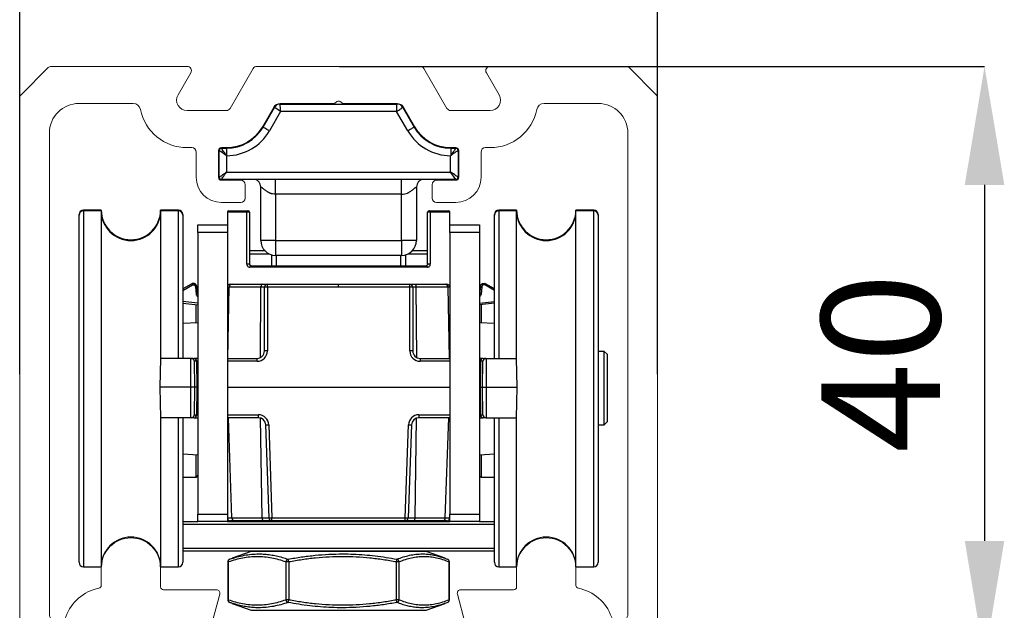
# Model space of a CAD drawing. Units: millimetres. Extents: x 29 to 967, y 30 to 683.
# Drawn here: x 849 to 915, y 528 to 568 of the extents above; entities that cross this region are included whole.
import ezdxf

# ---------------------------------------------------------------- set-up
doc = ezdxf.new("R2010")
doc.units = ezdxf.units.MM
doc.header["$PDSIZE"] = -1
doc.layers.add('Dimensions', color=7, linetype='Continuous')
doc.layers.add('Helaform', color=7, linetype='Continuous', lineweight=15)
doc.styles.add('SLDTEXTSTYLE0', font='TXT', dxfattribs={"width": 0.605})
doc.dimstyles.new('SLDDIMSTYLE0', dxfattribs={"dimtxt": 8, "dimasz": 8, "dimexe": 0, "dimexo": 0.0625, "dimgap": 3, "dimtad": 1, "dimrnd": 1e-09, "dimzin": 12, "dimdsep": 46, "dimtxsty": 'SLDTEXTSTYLE0', "dimcen": 0.09, "dimadec": 0, "dimazin": 3, "dimtfac": 1, "dimtofl": 0, "dimtmove": 0, "dimatfit": 3, "dimfxl": 1, "dimfrac": 2, "dimtolj": 1, "dimtzin": 12, "dimarcsym": 0})

# ---------------------------------------------------------------- blocks, each defined once
blk = doc.blocks.new('10102 Track (end)')
at = {"layer": 'Helaform', "color": 7, "linetype": 'Continuous', "lineweight": 15}
for p, q in [((-10.211, 0), (-19.376, 0)), ((5.496, 0), (-5.496, 0)), ((19.376, 0), (10.211, 0)), ((-19.588, -0.088), (-21.412, -1.912)), ((-10.826, -1.931), (-9.961, -0.433)), ((-5.756, -0.15), (-7.304, -2.831)), ((7.304, -2.831), (5.756, -0.15)), ((9.961, -0.433), (10.826, -1.931)), ((21.412, -1.912), (19.588, -0.088)), ((-21.5, -2.124), (-21.5, -39.5)), ((-17.5, -2.5), (-13.849, -2.5)), ((-3.938, -2.5), (-0.286, -2.5)), ((-0.286, -2.5), (-0.115, -2.38)), ((0.115, -2.38), (0.286, -2.5)), ((0.286, -2.5), (3.938, -2.5)), ((13.849, -2.5), (17.5, -2.5)), ((21.5, -39.5), (21.5, -2.124)), ((-7.564, -2.981), (-10.22, -2.981)), ((-5.139, -4.081), (-4.371, -2.75)), ((4.371, -2.75), (5.139, -4.081)), ((10.22, -2.981), (7.564, -2.981)), ((-19.5, -36.928), (-19.5, -4.5)), ((19.5, -4.5), (19.5, -36.928)), ((-10.22, -5.481), (-9.9, -5.481)), ((-9.6, -5.781), (-9.6, -7.481)), ((-8.1, -7.481), (-8.1, -5.681)), ((-7.9, -5.481), (-7.564, -5.481)), ((7.564, -5.481), (7.9, -5.481)), ((8.1, -5.681), (8.1, -7.481)), ((9.6, -7.481), (9.6, -5.781)), ((9.9, -5.481), (10.22, -5.481)), ((-6.6, -7.681), (-7.9, -7.681)), ((7.9, -7.681), (6.6, -7.681)), ((-6.3, -8.881), (-6.3, -7.981)), ((6.3, -7.981), (6.3, -8.881)), ((-7.9, -9.181), (-6.6, -9.181)), ((6.6, -9.181), (7.9, -9.181)), ((-16, -33.8), (-16, -35.001)), ((-12, -35.1), (-12, -33.8)), ((12, -33.8), (12, -35.1)), ((16, -35.001), (16, -33.8)), ((-8.23, -35.3), (-11.8, -35.3)), ((-8.54, -37.578), (-8.008, -35.59)), ((8.008, -35.59), (8.54, -37.578)), ((11.8, -35.3), (8.23, -35.3)), ((-15.579, -37.801), (-12.979, -37.801)), ((-10.9, -37.8), (-8.83, -37.8)), ((8.83, -37.8), (10.9, -37.8)), ((12.979, -37.801), (15.579, -37.801)), ((-15.183, -39.563), (-15.866, -38.238)), ((-12.733, -38.237), (-13.417, -39.563)), ((-11.2, -39.7), (-11.2, -38.1)), ((11.2, -38.1), (11.2, -39.7)), ((13.417, -39.563), (12.733, -38.237)), ((15.866, -38.238), (15.183, -39.563)), ((-21, -40), (-15.45, -40)), ((-13.15, -40), (-11.5, -40)), ((11.5, -40), (13.15, -40)), ((15.45, -40), (21, -40))]:
    blk.add_line(p, q, dxfattribs=at)
for centre, radius, start, end in [((-10.211, -0.289), 0.289, 330, 90), ((-5.496, -0.3), 0.3, 90, 150), ((5.496, -0.3), 0.3, 30, 90), ((10.211, -0.289), 0.289, 90, 210), ((-10.22, -2.281), 0.7, 150, 270), ((10.22, -2.281), 0.7, 270, 30), ((-17.5, -4.5), 2, 90, 180), ((-13.849, -3), 0.5, 11.19893, 90), ((-3.938, -3), 0.5, 90, 150), ((0, -2.544), 0.2, 55, 125), ((3.938, -3), 0.5, 30, 90), ((13.849, -3), 0.5, 90, 168.80107), ((17.5, -4.5), 2, 0, 90), ((-10.22, -2.281), 3.2, 191.19893, 270), ((-7.564, -2.681), 0.3, 270, 330), ((7.564, -2.681), 0.3, 210, 270), ((10.22, -2.281), 3.2, 270, 348.80107), ((-7.564, -2.681), 2.8, 270, 330), ((7.564, -2.681), 2.8, 210, 270), ((-9.9, -5.781), 0.3, 360, 90), ((-7.9, -5.681), 0.2, 90, 180), ((7.9, -5.681), 0.2, 0, 90), ((9.9, -5.781), 0.3, 90, 180), ((-7.9, -7.481), 1.7, 180, 270), ((-7.9, -7.481), 0.2, 180, 270), ((-6.6, -7.981), 0.3, 0, 90), ((6.6, -7.981), 0.3, 90, 180), ((7.9, -7.481), 0.2, 270, 0), ((7.9, -7.481), 1.7, 270, 0), ((-6.6, -8.881), 0.3, 270, 0), ((6.6, -8.881), 0.3, 180, 270), ((-14, -33.8), 2, 0, 180), ((14, -33.8), 2, 0, 180), ((-16.2, -35.001), 0.2, 280.95994, 0), ((-11.8, -35.1), 0.2, 180, 270), ((11.8, -35.1), 0.2, 270, 0), ((16.2, -35.001), 0.2, 180, 259.04006), ((-15.6, -38.1), 2.956, 100.95994, 160.59644), ((-8.23, -35.53), 0.23, 345, 90), ((8.23, -35.53), 0.23, 90, 195), ((15.6, -38.1), 2.956, 19.40356, 79.04006), ((-18.928, -36.928), 0.572, 180, 340.59644), ((18.928, -36.928), 0.572, 199.40356, 0), ((-15.6, -38.1), 0.3, 86.00746, 207.39797), ((-13, -38.1), 0.3, 332.72101, 85.99773), ((-10.9, -38.1), 0.3, 90, 180), ((-8.83, -37.5), 0.3, 270, 345), ((8.83, -37.5), 0.3, 195, 270), ((10.9, -38.1), 0.3, 0, 90), ((13, -38.1), 0.3, 94.00227, 207.27899), ((15.6, -38.1), 0.3, 332.60203, 93.99254), ((-15.45, -39.7), 0.3, 270, 27.15921), ((-13.15, -39.7), 0.3, 152.72101, 270), ((-11.5, -39.7), 0.3, 270, 0), ((11.5, -39.7), 0.3, 180, 270), ((13.15, -39.7), 0.3, 270, 27.27899), ((15.45, -39.7), 0.3, 152.84079, 270)]:
    blk.add_arc(centre, radius, start, end, dxfattribs=at)
for points in [[(-19.376, 0), (-19.452, 0), (-19.534, -0.034), (-19.588, -0.088)], [(19.588, -0.088), (19.534, -0.034), (19.452, 0), (19.376, 0)], [(-21.412, -1.912), (-21.466, -1.966), (-21.5, -2.048), (-21.5, -2.124)], [(21.5, -2.124), (21.5, -2.048), (21.466, -1.966), (21.412, -1.912)]]:
    blk.add_open_spline(points, degree=3, dxfattribs=at)
for points in [[(-21.5, -39.5), (-21.5, -39.559), (-21.489, -39.622), (-21.441, -39.746), (-21.402, -39.805), (-21.305, -39.902), (-21.246, -39.941), (-21.122, -39.989), (-21.059, -40), (-21, -40)], [(21, -40), (21.059, -40), (21.122, -39.989), (21.246, -39.941), (21.305, -39.902), (21.402, -39.805), (21.441, -39.746), (21.489, -39.622), (21.5, -39.559), (21.5, -39.5)]]:
    blk.add_open_spline(points, degree=3, knots=[0, 0, 0, 0, 0.25, 0.25, 0.5, 0.5, 0.75, 0.75, 1, 1, 1, 1], dxfattribs=at)
blk = doc.blocks.new('*D8')
at = {"layer": 'Defpoints', "color": 0, "transparency": 16777216}
for p in [(870.066, 564.911), (888.291, 524.911), (913.611, 524.911)]:
    blk.add_point(p, dxfattribs=at)
at = {"layer": 'Dimensions', "color": 0, "lineweight": -2, "transparency": 16777216}
for p, q in [((870.128, 564.911), (913.611, 564.911)), ((913.611, 556.911), (913.611, 532.911)), ((888.353, 524.911), (913.611, 524.911))]:
    blk.add_line(p, q, dxfattribs=at)
at = {"layer": 'Dimensions', "color": 0, "transparency": 16777216}
for points in [[(912.278, 556.911), (914.945, 556.911), (913.611, 564.911)], [(912.278, 532.911), (914.945, 532.911), (913.611, 524.911)]]:
    blk.add_solid(points, dxfattribs=at)
at = {"layer": 'Dimensions', "color": 0, "transparency": 16777216, "insert": (906.611, 544.911), "char_height": 8, "attachment_point": 5, "rotation": 90, "style": 'SLDTEXTSTYLE0'}
blk.add_mtext('\\A1;40', dxfattribs=at)
blk = doc.blocks.new('*D9')
at = {"layer": 'Defpoints', "color": 0, "transparency": 16777216}
for p in [(891.566, 580.547), (848.566, 544.099), (891.566, 544.099)]:
    blk.add_point(p, dxfattribs=at)
at = {"layer": 'Dimensions', "color": 0, "lineweight": -2, "transparency": 16777216}
for p, q in [((848.566, 544.162), (848.566, 580.547)), ((856.566, 580.547), (883.566, 580.547)), ((891.566, 544.162), (891.566, 580.547))]:
    blk.add_line(p, q, dxfattribs=at)
at = {"layer": 'Dimensions', "color": 0, "transparency": 16777216}
for points in [[(856.566, 581.88), (856.566, 579.213), (848.566, 580.547)], [(883.566, 581.88), (883.566, 579.213), (891.566, 580.547)]]:
    blk.add_solid(points, dxfattribs=at)
at = {"layer": 'Dimensions', "color": 0, "transparency": 16777216, "insert": (870.066, 587.547), "char_height": 8, "attachment_point": 5, "style": 'SLDTEXTSTYLE0'}
blk.add_mtext('\\A1;43', dxfattribs=at)
blk = doc.blocks.new('10164 + 60104 Soft close + glass clamp (end)')
at = {"layer": 'Helaform', "color": 7, "linetype": 'Continuous', "lineweight": 25}
for p, q in [((-3.941, 12.759), (3.934, 12.759)), ((-5.1, 11.203), (-4.331, 12.534)), ((-3.913, 12.259), (-4.667, 10.953)), ((3.905, 12.259), (-3.913, 12.259)), ((4.659, 10.953), (3.905, 12.259)), ((4.323, 12.534), (5.092, 11.203)), ((-8.054, 7.828), (-8.054, 9.628)), ((-7.904, 9.778), (-7.568, 9.778)), ((-7.568, 9.298), (-7.574, 9.292)), ((-7.568, 9.778), (-7.568, 9.298)), ((7.56, 9.778), (7.56, 9.298)), ((7.56, 9.778), (7.896, 9.778)), ((7.566, 9.292), (7.56, 9.298)), ((8.046, 9.628), (8.046, 7.828)), ((-7.554, 9.278), (-7.554, 8.178)), ((7.546, 8.178), (7.546, 9.278)), ((-7.554, 8.178), (7.546, 8.178)), ((-6.604, 7.678), (-7.904, 7.678)), ((6.596, 7.678), (-6.604, 7.678)), ((7.896, 7.678), (6.596, 7.678)), ((-5.254, 3.559), (-5.254, 7.178)), ((4.246, 6.678), (-4.254, 6.678)), ((-4.254, 6.678), (-4.254, 3.559)), ((4.246, 3.559), (4.246, 6.678)), ((5.246, 7.178), (5.246, 3.559)), ((-16.004, 5.609), (-17.204, 5.609)), ((-16.004, 5.559), (-17.204, 5.559)), ((-16.004, 5.559), (-16.004, 5.609)), ((-16.004, 5.559), (-16.004, -18.441)), ((-10.804, 5.609), (-12.004, 5.609)), ((-12.004, 5.559), (-12.004, 5.609)), ((-10.804, 5.559), (-12.004, 5.559)), ((-12.004, 5.559), (-12.004, -4.672)), ((-7.504, 5.459), (-7.504, 4.609)), ((-7.404, 5.559), (-6.104, 5.559)), ((-6.186, 1.959), (-6.186, 5.459)), ((-6.004, 5.459), (-6.186, 5.459)), ((-6.004, 5.459), (-6.004, 1.959)), ((6.179, 5.459), (5.996, 5.459)), ((5.996, 1.959), (5.996, 5.459)), ((6.096, 5.559), (7.396, 5.559)), ((6.179, 5.459), (6.179, 1.959)), ((7.496, 4.609), (7.496, 5.459)), ((11.996, 5.609), (10.796, 5.609)), ((11.996, 5.559), (10.796, 5.559)), ((11.996, 5.609), (11.996, 5.559)), ((11.996, 1.357), (11.996, 5.559)), ((17.196, 5.609), (15.996, 5.609)), ((15.996, 5.609), (15.996, 5.559)), ((17.196, 5.559), (15.996, 5.559)), ((15.996, 1.357), (15.996, 5.559)), ((-17.504, 5.259), (-17.504, 5.309)), ((-17.504, -15.334), (-17.504, 5.259)), ((-10.504, 5.309), (-10.504, 5.259)), ((-10.504, 5.259), (-10.504, -4.391)), ((10.496, 5.259), (10.496, 5.309)), ((10.496, -4.391), (10.496, 5.259)), ((17.496, 5.309), (17.496, 5.259)), ((17.496, 5.259), (17.496, -15.334)), ((-9.504, 4.109), (-9.504, 4.609)), ((-9.504, 4.609), (-7.504, 4.609)), ((-7.504, 4.109), (-9.504, 4.109)), ((-9.504, 4.109), (-9.504, -14.891)), ((-7.504, 4.609), (-7.504, 4.109)), ((-7.504, 4.109), (-7.504, -14.891)), ((7.496, 4.609), (9.496, 4.609)), ((7.496, 4.109), (7.496, 4.609)), ((9.496, 4.109), (7.496, 4.109)), ((7.496, 4.109), (7.496, -14.891)), ((9.496, 4.609), (9.496, 4.109)), ((9.496, 4.109), (9.496, -14.891)), ((-4.254, 3.559), (-5.254, 3.559)), ((-4.254, 3.559), (4.246, 3.559)), ((-4.254, 3.559), (-4.254, 2.559)), ((5.246, 3.559), (4.246, 3.559)), ((4.246, 3.559), (4.246, 2.559)), ((-4.968, 2.859), (-6.004, 2.859)), ((5.996, 2.859), (4.96, 2.859)), ((-4.504, 1.859), (-4.504, 2.591)), ((4.246, 2.559), (-4.254, 2.559)), ((4.496, 2.591), (4.496, 1.859)), ((-6.004, 1.959), (-6.186, 1.959)), ((5.976, 1.759), (-5.984, 1.759)), ((-5.904, 1.859), (5.896, 1.859)), ((6.179, 1.959), (5.996, 1.959)), ((11.996, -4.672), (11.996, 1.357)), ((15.996, -18.441), (15.996, 1.357)), ((-9.907, 0.645), (-10.504, 0.296)), ((-9.723, 0.659), (-9.857, 0.659)), ((-9.857, 0.659), (-9.857, 0.559)), ((-9.857, 0.559), (-9.723, 0.559)), ((-9.723, 0.559), (-9.723, 0.659)), ((-9.723, 0.559), (-9.662, 0.433)), ((-9.662, 0.433), (-9.612, -0.061)), ((-9.572, 0.476), (-9.633, 0.603)), ((-9.562, 0.443), (-9.513, -0.051)), ((-7.386, 0.416), (-7.504, 0.416)), ((-7.47, -4.391), (-7.386, 0.413)), ((-5.239, 0.413), (-7.386, 0.413)), ((-7.304, 0.609), (-7.186, 0.609)), ((-7.186, 0.609), (-5.154, 0.609)), ((-5.154, 0.609), (-4.804, 0.609)), ((-5.004, -3.891), (-5.004, 0.409)), ((-4.804, 0.413), (-4.804, 0.609)), ((-4.804, 0.609), (-0.004, 0.609)), ((-4.804, 0.413), (-4.804, -3.887)), ((-0.004, 0.413), (-4.804, 0.413)), ((-0.004, 0.413), (-0.004, 0.609)), ((-0.004, 0.609), (4.796, 0.609)), ((4.796, 0.413), (-0.004, 0.413)), ((4.796, 0.413), (4.796, 0.609)), ((4.796, 0.609), (5.146, 0.609)), ((4.796, -3.887), (4.796, 0.413)), ((4.996, 0.409), (4.996, -3.891)), ((5.146, 0.609), (7.178, 0.609)), ((7.378, 0.413), (5.232, 0.413)), ((7.178, 0.609), (7.296, 0.609)), ((7.496, 0.416), (7.378, 0.416)), ((7.462, -4.391), (7.378, 0.413)), ((9.554, 0.443), (9.505, -0.051)), ((9.564, 0.476), (9.625, 0.603)), ((9.655, 0.433), (9.605, -0.061)), ((9.653, 0.433), (9.655, 0.432)), ((9.715, 0.559), (9.655, 0.433)), ((9.715, 0.659), (9.849, 0.659)), ((9.715, 0.659), (9.715, 0.559)), ((9.849, 0.559), (9.715, 0.559)), ((9.849, 0.559), (9.849, 0.659)), ((10.496, 0.296), (9.9, 0.645)), ((-10.504, -0.66), (-9.504, -0.77)), ((10.496, -0.66), (9.496, -0.77)), ((-9.504, -1.995), (-10.504, -2.048)), ((10.496, -2.048), (9.496, -1.995)), ((17.896, -3.916), (17.496, -3.916)), ((18.096, -4.116), (17.896, -3.916)), ((17.896, -8.866), (17.896, -3.916)), ((-12.033, -6.341), (-11.999, -4.391)), ((-9.965, -4.391), (-11.999, -4.391)), ((-9.975, -6.341), (-9.965, -4.391)), ((-9.932, -4.391), (-9.965, -4.391)), ((-9.932, -4.391), (-9.757, -4.391)), ((-9.504, -4.391), (-9.757, -4.391)), ((-9.704, -6.341), (-9.729, -4.587)), ((-9.561, -4.587), (-9.729, -4.587)), ((-9.536, -6.337), (-9.561, -4.587)), ((-7.504, -4.391), (-5.504, -4.391)), ((-5.504, -4.587), (-5.504, -4.391)), ((5.496, -4.391), (5.496, -4.587)), ((5.496, -4.391), (7.496, -4.391)), ((9.749, -4.391), (9.496, -4.391)), ((9.553, -4.587), (9.528, -6.337)), ((9.721, -4.587), (9.553, -4.587)), ((9.696, -6.341), (9.721, -4.587)), ((9.749, -4.391), (9.924, -4.391)), ((9.924, -4.391), (9.957, -4.391)), ((9.968, -6.341), (9.957, -4.391)), ((9.957, -4.391), (11.991, -4.391)), ((12.025, -6.341), (11.991, -4.391)), ((18.096, -4.116), (18.096, -8.665)), ((-11.997, -8.391), (-12.033, -6.341)), ((-9.975, -6.341), (-12.033, -6.341)), ((-9.704, -6.341), (-9.975, -6.341)), ((-9.964, -8.391), (-9.975, -6.341)), ((-9.73, -8.194), (-9.704, -6.341)), ((-9.536, -6.341), (-9.704, -6.341)), ((-9.563, -8.194), (-9.536, -6.344)), ((9.528, -6.341), (9.696, -6.341)), ((9.528, -6.344), (9.555, -8.194)), ((9.696, -6.341), (9.968, -6.341)), ((9.723, -8.194), (9.696, -6.341)), ((9.957, -8.391), (9.968, -6.341)), ((9.968, -6.341), (12.025, -6.341)), ((11.989, -8.391), (12.025, -6.341)), ((-12.004, -8.01), (-12.004, -18.441)), ((-9.964, -8.391), (-11.997, -8.391)), ((-10.504, -8.391), (-10.504, -18.141)), ((-9.934, -8.391), (-9.964, -8.391)), ((-9.759, -8.391), (-9.934, -8.391)), ((-9.759, -8.391), (-9.504, -8.391)), ((-9.73, -8.194), (-9.563, -8.194)), ((-5.415, -8.391), (-7.504, -8.391)), ((-7.196, -15.148), (-7.432, -8.391)), ((-5.415, -8.391), (-5.415, -8.194)), ((5.407, -8.194), (5.407, -8.391)), ((7.496, -8.391), (5.407, -8.391)), ((7.189, -15.148), (7.425, -8.391)), ((9.496, -8.391), (9.751, -8.391)), ((9.555, -8.194), (9.723, -8.194)), ((9.926, -8.391), (9.751, -8.391)), ((9.926, -8.391), (9.957, -8.391)), ((9.957, -8.391), (11.989, -8.391)), ((10.496, -18.141), (10.496, -8.391)), ((11.996, -18.441), (11.996, -8.01)), ((-4.696, -15.148), (-4.915, -8.873)), ((-4.716, -8.87), (-4.496, -15.144)), ((4.489, -15.144), (4.708, -8.87)), ((4.908, -8.873), (4.689, -15.148)), ((17.496, -8.866), (17.896, -8.866)), ((17.896, -8.866), (18.096, -8.666)), ((18.096, -8.665), (18.096, -8.666)), ((-10.504, -10.834), (-9.504, -10.886)), ((9.496, -10.886), (10.496, -10.834)), ((-10.504, -12.391), (-9.604, -12.391)), ((9.596, -12.391), (10.496, -12.391)), ((-9.504, -15.391), (-9.504, -14.891)), ((-9.504, -14.891), (-7.504, -14.891)), ((-7.504, -14.891), (-7.504, -15.391)), ((-7.504, -15.148), (-7.196, -15.148)), ((-7.196, -15.148), (-5.158, -15.148)), ((-5.158, -15.148), (-4.696, -15.148)), ((-4.496, -15.144), (4.489, -15.144)), ((-4.496, -15.341), (-4.496, -15.144)), ((4.489, -15.341), (4.489, -15.144)), ((4.689, -15.148), (5.151, -15.148)), ((5.151, -15.148), (7.189, -15.148)), ((7.189, -15.148), (7.496, -15.148)), ((7.496, -14.891), (9.496, -14.891)), ((7.496, -15.391), (7.496, -14.891)), ((9.496, -14.891), (9.496, -15.391)), ((-17.504, -18.141), (-17.504, -15.334)), ((-10.504, -15.391), (-9.504, -15.391)), ((-7.504, -15.391), (-9.504, -15.391)), ((-7.504, -15.391), (7.496, -15.391)), ((-6.996, -15.341), (-7.304, -15.341)), ((-5.073, -15.341), (-6.996, -15.341)), ((-4.496, -15.341), (-5.073, -15.341)), ((4.489, -15.341), (-4.496, -15.341)), ((-4.341, -15.341), (-4.327, -15.391)), ((-4.004, -15.391), (-4.004, -15.341)), ((-3.675, -15.341), (-3.589, -15.391)), ((3.882, -15.383), (3.809, -15.341)), ((3.996, -15.341), (3.996, -15.391)), ((4.319, -15.391), (4.333, -15.341)), ((5.065, -15.341), (4.489, -15.341)), ((6.989, -15.341), (5.065, -15.341)), ((7.296, -15.341), (6.989, -15.341)), ((9.496, -15.391), (7.496, -15.391)), ((9.496, -15.391), (10.496, -15.391)), ((17.496, -15.334), (17.496, -18.141)), ((10.496, -17.391), (-10.504, -17.391)), ((-7.184, -17.874), (-7.341, -17.93)), ((-5.898, -17.403), (-7.185, -17.871)), ((7.177, -17.871), (5.891, -17.403)), ((-17.204, -18.441), (-16.004, -18.441)), ((-12.004, -18.441), (-10.804, -18.441)), ((-7.472, -18.118), (-7.472, -20.664)), ((-7.441, -18.118), (-7.441, -20.664)), ((-3.548, -20.664), (-3.548, -18.118)), ((-3.371, -18.118), (-3.548, -18.118)), ((-3.371, -18.118), (-3.371, -20.664)), ((3.897, -20.664), (3.897, -18.118)), ((4.066, -18.118), (3.897, -18.118)), ((4.066, -18.118), (4.066, -20.664)), ((7.442, -20.664), (7.442, -18.118)), ((7.465, -20.664), (7.465, -18.118)), ((10.796, -18.441), (11.996, -18.441)), ((15.996, -18.441), (17.196, -18.441)), ((-7.341, -20.852), (-7.184, -20.907)), ((-7.185, -20.91), (-5.898, -21.379)), ((-3.371, -20.664), (-3.548, -20.664)), ((4.066, -20.664), (3.897, -20.664)), ((5.891, -21.379), (7.178, -20.91))]:
    blk.add_line(p, q, dxfattribs=at)
at = {"layer": 'Helaform', "color": 8, "linetype": 'Continuous', "lineweight": 25}
for p, q in [((-17.204, 5.609), (-17.204, 5.559)), ((-17.204, 5.559), (-17.204, -15.562)), ((-10.804, 5.559), (-10.804, 5.609)), ((-10.804, -4.391), (-10.804, 5.559)), ((-6.186, 5.459), (-7.504, 5.459)), ((7.496, 5.459), (6.179, 5.459)), ((10.796, 5.609), (10.796, 5.559)), ((10.796, 5.559), (10.796, -4.391)), ((17.196, 5.559), (17.196, 5.609)), ((17.196, -15.562), (17.196, 5.559)), ((-6.004, 2.659), (-4.69, 2.659)), ((4.682, 2.659), (5.996, 2.659)), ((-4.204, 2.559), (-4.204, 1.859)), ((4.196, 1.859), (4.196, 2.559)), ((-10.504, 0.18), (-9.857, 0.559)), ((-5.275, -4.335), (-5.239, 0.413)), ((-5.004, 0.413), (-5.239, 0.413)), ((5.232, 0.413), (4.996, 0.413)), ((5.267, -4.335), (5.232, 0.413)), ((10.496, 0.18), (9.849, 0.559)), ((-9.504, -0.67), (-10.504, -0.56)), ((9.496, -0.67), (10.496, -0.56)), ((-9.604, -2.001), (-9.604, -0.759)), ((9.596, -0.759), (9.596, -2.001)), ((-5.504, -4.587), (-7.504, -4.587)), ((7.496, -4.587), (5.496, -4.587)), ((-7.504, -6.337), (7.496, -6.337)), ((7.496, -6.344), (-7.504, -6.344)), ((-10.804, -18.441), (-10.804, -8.391)), ((-7.504, -8.194), (-5.415, -8.194)), ((-5.158, -15.148), (-5.259, -8.416)), ((5.151, -15.148), (5.251, -8.416)), ((5.407, -8.194), (7.496, -8.194)), ((10.796, -8.391), (10.796, -18.441)), ((-9.604, -12.391), (-9.604, -10.881)), ((9.596, -10.881), (9.596, -12.391)), ((-17.204, -15.562), (-17.204, -18.441)), ((10.496, -15.591), (-10.504, -15.591)), ((-4.115, -15.391), (-4.129, -15.341)), ((-3.704, -15.341), (-3.704, -15.391)), ((4.121, -15.341), (4.107, -15.391)), ((17.196, -18.441), (17.196, -15.562)), ((-10.504, -17.191), (10.496, -17.191)), ((5.891, -17.403), (-5.898, -17.403)), ((-7.441, -18.118), (-7.472, -18.118)), ((7.465, -18.118), (7.442, -18.118)), ((-7.441, -20.664), (-7.472, -20.664)), ((7.465, -20.664), (7.442, -20.664)), ((-5.898, -21.379), (5.891, -21.379))]:
    blk.add_line(p, q, dxfattribs=at)
at = {"layer": 'Helaform', "color": 7, "linetype": 'Continuous', "lineweight": 25, "flags": 128}
for points in [[(-3.913, 12.259), (-3.918, 12.357), (-3.924, 12.45), (-3.929, 12.537), (-3.933, 12.613), (-3.937, 12.675), (-3.939, 12.721), (-3.941, 12.75), (-3.941, 12.759)], [(3.905, 12.259), (3.91, 12.357), (3.916, 12.45), (3.921, 12.537), (3.925, 12.613), (3.929, 12.675), (3.931, 12.721), (3.933, 12.75), (3.934, 12.759)], [(-3.913, 12.259), (-3.994, 12.313), (-4.073, 12.364), (-4.145, 12.412), (-4.208, 12.454), (-4.261, 12.488), (-4.299, 12.513), (-4.323, 12.529), (-4.331, 12.534)], [(3.905, 12.259), (3.977, 12.307), (4.048, 12.353), (4.114, 12.397), (4.174, 12.436), (4.225, 12.47), (4.267, 12.497), (4.298, 12.518), (4.317, 12.53), (4.323, 12.534)], [(-4.667, 10.953), (-4.751, 11.001), (-4.832, 11.048), (-4.907, 11.092), (-4.973, 11.129), (-5.027, 11.161), (-5.067, 11.184), (-5.091, 11.198), (-5.1, 11.203)], [(5.092, 11.203), (5.084, 11.198), (5.059, 11.184), (5.019, 11.161), (4.965, 11.129), (4.9, 11.092), (4.825, 11.048), (4.744, 11.001), (4.659, 10.953)], [(-7.574, 9.292), (-7.669, 9.358), (-7.759, 9.421), (-7.842, 9.479), (-7.914, 9.53), (-7.974, 9.572), (-8.018, 9.602), (-8.045, 9.621), (-8.054, 9.628)], [(-7.568, 9.298), (-7.634, 9.392), (-7.697, 9.483), (-7.756, 9.566), (-7.806, 9.638), (-7.848, 9.698), (-7.879, 9.742), (-7.897, 9.769), (-7.904, 9.778)], [(7.896, 9.778), (7.89, 9.769), (7.871, 9.742), (7.84, 9.698), (7.799, 9.638), (7.748, 9.566), (7.69, 9.483), (7.626, 9.392), (7.56, 9.298)], [(8.046, 9.628), (8.037, 9.621), (8.01, 9.602), (7.966, 9.572), (7.907, 9.53), (7.834, 9.479), (7.751, 9.421), (7.661, 9.358), (7.566, 9.292)], [(-8.054, 7.828), (-8.044, 7.834), (-8.016, 7.854), (-7.97, 7.887), (-7.907, 7.93), (-7.832, 7.983), (-7.745, 8.044), (-7.651, 8.109), (-7.554, 8.178)], [(-7.904, 7.678), (-7.897, 7.687), (-7.877, 7.716), (-7.845, 7.762), (-7.801, 7.824), (-7.748, 7.9), (-7.688, 7.986), (-7.622, 8.08), (-7.554, 8.178)], [(7.896, 7.678), (7.889, 7.687), (7.869, 7.716), (7.837, 7.762), (7.794, 7.824), (7.741, 7.9), (7.68, 7.986), (7.614, 8.08), (7.546, 8.178)], [(8.046, 7.828), (8.037, 7.834), (8.008, 7.854), (7.962, 7.887), (7.9, 7.93), (7.824, 7.983), (7.737, 8.044), (7.644, 8.109), (7.546, 8.178)], [(-9.857, 0.559), (-9.867, 0.576), (-9.876, 0.592), (-9.885, 0.607), (-9.892, 0.62), (-9.899, 0.631), (-9.903, 0.639), (-9.906, 0.644), (-9.907, 0.645)], [(-9.633, 0.603), (-9.634, 0.602), (-9.639, 0.599), (-9.648, 0.595), (-9.659, 0.59), (-9.673, 0.583), (-9.688, 0.576), (-9.705, 0.568), (-9.723, 0.559)], [(-9.662, 0.433), (-9.644, 0.441), (-9.627, 0.449), (-9.612, 0.457), (-9.598, 0.463), (-9.587, 0.469), (-9.578, 0.473), (-9.573, 0.475), (-9.572, 0.476)], [(-9.562, 0.443), (-9.564, 0.442), (-9.57, 0.442), (-9.579, 0.441), (-9.591, 0.44), (-9.606, 0.438), (-9.624, 0.436), (-9.642, 0.435), (-9.662, 0.433)], [(-5.154, 0.609), (-5.17, 0.605), (-5.186, 0.594), (-5.201, 0.576), (-5.214, 0.552), (-5.225, 0.522), (-5.233, 0.488), (-5.238, 0.451), (-5.239, 0.413)], [(5.232, 0.413), (5.23, 0.451), (5.225, 0.488), (5.217, 0.522), (5.206, 0.552), (5.193, 0.576), (5.179, 0.594), (5.163, 0.605), (5.146, 0.609)], [(9.715, 0.559), (9.697, 0.568), (9.68, 0.576), (9.665, 0.583), (9.651, 0.59), (9.64, 0.595), (9.632, 0.599), (9.627, 0.602), (9.625, 0.603)], [(9.9, 0.645), (9.899, 0.644), (9.896, 0.639), (9.891, 0.631), (9.885, 0.62), (9.877, 0.607), (9.868, 0.592), (9.859, 0.576), (9.849, 0.559)], [(-9.513, -0.051), (-9.515, -0.051), (-9.52, -0.052), (-9.53, -0.053), (-9.542, -0.054), (-9.557, -0.055), (-9.574, -0.057), (-9.593, -0.059), (-9.612, -0.061)], [(-9.504, -0.083), (-9.509, -0.069), (-9.513, -0.051)], [(9.505, -0.051), (9.502, -0.069), (9.496, -0.083)], [(9.605, -0.061), (9.585, -0.059), (9.567, -0.057), (9.549, -0.055), (9.534, -0.054), (9.522, -0.053), (9.513, -0.052), (9.507, -0.051), (9.505, -0.051)], [(-5.158, -15.148), (-5.156, -15.186), (-5.151, -15.222), (-5.143, -15.256), (-5.132, -15.285), (-5.119, -15.309), (-5.105, -15.326), (-5.089, -15.337), (-5.073, -15.341)], [(5.065, -15.341), (5.081, -15.337), (5.097, -15.326), (5.112, -15.309), (5.125, -15.285), (5.135, -15.256), (5.143, -15.222), (5.148, -15.186), (5.151, -15.148)]]:
    blk.add_lwpolyline(points, dxfattribs=at)
at = {"layer": 'Helaform', "color": 7, "linetype": 'Continuous', "lineweight": 25}
for centre, radius, start, end in [((-3.941, 12.309), 0.45, 90, 150), ((3.934, 12.309), 0.45, 30, 90), ((-7.568, 12.628), 2.85, 270, 330), ((-7.568, 12.628), 3.35, 270.24082, 330), ((7.56, 12.628), 3.35, 210, 269.75918), ((7.56, 12.628), 2.85, 210, 270), ((-7.904, 9.628), 0.15, 90, 180), ((7.896, 9.628), 0.15, 0, 90), ((-7.904, 7.828), 0.15, 180, 270), ((7.896, 7.828), 0.15, 270, 0), ((-17.204, 5.309), 0.3, 90, 180), ((-17.204, 5.259), 0.3, 90, 180), ((-14.004, 5.609), 2, 180, 0), ((-14.004, 5.559), 2, 180, 0), ((-10.804, 5.309), 0.3, 0, 90), ((-10.804, 5.259), 0.3, 0, 90), ((-7.404, 5.459), 0.1, 90, 180), ((-6.094, 5.467), 0.0925, 96.03243, 184.96944), ((-6.104, 5.459), 0.1, 0, 90), ((6.096, 5.459), 0.1, 90, 180), ((6.086, 5.467), 0.0925, 355.03133, 83.9668), ((7.396, 5.459), 0.1, 0, 90), ((10.796, 5.309), 0.3, 90, 180), ((10.796, 5.259), 0.3, 90, 180), ((13.996, 5.609), 2, 180, 0), ((13.996, 5.559), 2, 180, 0), ((17.196, 5.309), 0.3, 0, 90), ((17.196, 5.259), 0.3, 0, 90), ((-4.254, 3.559), 1, 180, 270), ((4.246, 3.559), 1, 270, 0), ((-5.892, 1.768), 0.0916, 97.16358, 185.70574), ((5.885, 1.768), 0.0916, 354.29361, 82.83691), ((-9.857, 0.559), 0.1, 90, 120.33222), ((-9.723, 0.559), 0.1, 25.71059, 90), ((-9.662, 0.433), 0.1, 5.71059, 25.71059), ((-7.304, 0.409), 0.2, 90, 178), ((-7.304, 0.409), 0.2, 178, 180), ((-7.186, 0.409), 0.2, 90, 179), ((-4.804, 0.409), 0.2, 90, 180), ((-4.854, -2.455), 2.868, 89.00118, 92.99805), ((4.796, 0.409), 0.2, 0, 90), ((4.846, -2.455), 2.868, 87.00197, 90.99881), ((7.178, 0.409), 0.2, 1, 90), ((7.296, 0.409), 0.2, 2, 90), ((7.296, 0.409), 0.2, 0, 2), ((9.654, 0.433), 0.1, 154.28941, 174.28941), ((9.715, 0.559), 0.1, 90, 154.28941), ((9.849, 0.559), 0.1, 59.66778, 90), ((-5.504, -3.887), 0.7, 270, 0), ((-5.504, -3.891), 0.5, 270, 0), ((-4.854, -6.756), 2.869, 89.00214, 92.99762), ((5.496, -3.887), 0.7, 180, 270), ((4.846, -6.756), 2.869, 87.0024, 90.99785), ((5.496, -3.891), 0.5, 180, 270), ((-9.759, -4.589), 0.198, 0.43051, 89.4458), ((9.751, -4.589), 0.198, 90.55434, 179.56935), ((-9.761, -8.193), 0.198, 270.5542, 359.56935), ((-5.415, -8.894), 0.7, 2, 90), ((-5.415, -8.891), 0.5, 2, 90), ((5.407, -8.894), 0.7, 90, 178), ((5.407, -8.891), 0.5, 90, 178), ((9.753, -8.193), 0.198, 180.43079, 269.44566), ((-4.866, -6.006), 2.868, 269.00281, 272.99764), ((4.858, -6.006), 2.868, 267.00235, 270.9972), ((-9.604, -12.291), 0.1, 270, 0), ((9.596, -12.291), 0.1, 180, 270), ((-7.304, -15.141), 0.2, 180, 182), ((-7.304, -15.141), 0.2, 182, 270), ((-6.996, -15.141), 0.2, 182, 270), ((-4.646, -12.281), 2.867, 269.00254, 272.99777), ((-4.496, -15.141), 0.2, 182, 270), ((4.639, -12.281), 2.867, 267.00222, 270.99747), ((4.489, -15.141), 0.2, 270, 358), ((6.989, -15.141), 0.2, 270, 358), ((7.296, -15.141), 0.2, 270, 358), ((7.296, -15.141), 0.2, 358, 0), ((-14.004, -18.441), 2, 0, 180), ((13.996, -18.441), 2, 0, 180), ((-5.83, -17.591), 0.2, 90, 110), ((5.822, -17.591), 0.2, 70, 90), ((-17.204, -18.141), 0.3, 180, 270), ((-10.804, -18.141), 0.3, 270, 0), ((-7.272, -18.118), 0.2, 111.41537, 180), ((-7.268, -18.09), 0.175, 114.38394, 189.29509), ((-3.329, -18.134), 0.22, 111.99781, 175.73681), ((-5.558, -18.485), 2.218, 9.51931, 14.48507), ((1.798, -17.705), 2.14, 348.86411, 353.95477), ((3.85, -18.133), 0.217, 4.03221, 69.55384), ((7.266, -18.094), 0.177, 352.31423, 67.82926), ((7.265, -18.118), 0.2, 0, 68.58463), ((10.796, -18.141), 0.3, 180, 270), ((17.196, -18.141), 0.3, 270, 0), ((-7.272, -20.664), 0.2, 180, 248.58463), ((-7.268, -20.692), 0.175, 170.70491, 245.61606), ((-3.329, -20.647), 0.22, 184.26319, 248.00219), ((-5.558, -20.297), 2.218, 345.51493, 350.48069), ((1.798, -21.077), 2.14, 6.04523, 11.13589), ((3.85, -20.648), 0.217, 290.44616, 355.96779), ((7.266, -20.687), 0.177, 292.17074, 7.68577), ((7.265, -20.664), 0.2, 291.41537, 0)]:
    blk.add_arc(centre, radius, start, end, dxfattribs=at)
at = {"layer": 'Helaform', "color": 8, "linetype": 'Continuous', "lineweight": 25}
for centre, start, end in [((-9.5, -5.599), 267.23318, 269.72828), ((-9.5, -7.083), 90.27172, 92.76682), ((9.493, -5.598), 270.27181, 272.76668), ((9.493, -7.083), 87.23332, 89.72819)]:
    blk.add_arc(centre, 0.74, start, end, dxfattribs=at)
at = {"layer": 'Helaform', "color": 7, "linetype": 'Continuous', "lineweight": 25}
for centre, major_axis, ratio, start_param, end_param in [((-9.933, -4.591), (0.203, 0.018), 0.980284, 6.212531, 7.765874), ((9.925, -4.591), (0.203, -0.018), 0.980284, 1.658904, 3.212247), ((-9.456, -6.344), (-0.007, 0.4), 0.199934, 1.549636, 1.558363), ((-9.456, -6.337), (0.007, 0.4), 0.199934, 1.58323, 1.591957), ((9.448, -6.344), (0.007, 0.4), 0.199934, 4.724822, 4.733549), ((9.448, -6.337), (-0.007, 0.4), 0.199934, 4.691228, 4.699955), ((-9.934, -8.191), (0.203, -0.018), 0.980284, 4.800496, 6.353839), ((9.927, -8.191), (0.203, 0.018), 0.980284, 3.070939, 4.624282)]:
    blk.add_ellipse(centre, major_axis=major_axis, ratio=ratio, start_param=start_param, end_param=end_param, dxfattribs=at)
at = {"layer": 'Helaform', "color": 8, "linetype": 'Continuous', "lineweight": 25}
for centre, major_axis, start_param, end_param in [((-9.365, -4.591), (0.2, -0.003), 2.338778, 2.944696), ((9.357, -4.591), (0.2, 0.003), 0.196896, 0.802815), ((-9.366, -8.191), (0.2, 0.003), 3.338489, 3.954302), ((9.359, -8.191), (0.2, -0.003), 5.470476, 6.086289)]:
    blk.add_ellipse(centre, major_axis=major_axis, ratio=0.017436, start_param=start_param, end_param=end_param, dxfattribs=at)
at = {"layer": 'Helaform', "color": 7, "linetype": 'Continuous', "lineweight": 25}
for points, knots in [([(-7.554, 9.278), (-7.555, 9.279), (-7.557, 9.282), (-7.561, 9.288), (-7.565, 9.294), (-7.568, 9.298)], [0, 0, 0, 0, 0.182986, 0.380473, 1, 1, 1, 1]), ([(7.56, 9.298), (7.557, 9.294), (7.553, 9.288), (7.549, 9.282), (7.547, 9.279), (7.546, 9.278)], [0, 0, 0, 0, 0.619524, 0.8170097, 1, 1, 1, 1]), ([(-7.554, 9.278), (-7.555, 9.279), (-7.558, 9.28), (-7.564, 9.285), (-7.57, 9.289), (-7.574, 9.292)], [0, 0, 0, 0, 0.182932, 0.382716, 1, 1, 1, 1]), ([(7.566, 9.292), (7.562, 9.289), (7.557, 9.285), (7.55, 9.28), (7.547, 9.279), (7.546, 9.278)], [0, 0, 0, 0, 0.617293, 0.817057, 1, 1, 1, 1]), ([(-5.254, 7.178), (-5.261, 7.243), (-5.276, 7.374), (-5.392, 7.54), (-5.557, 7.655), (-5.688, 7.67), (-5.754, 7.678)], [0, 0, 0, 0, 0.25, 0.500001, 0.75, 1, 1, 1, 1]), ([(-4.254, 6.678), (-4.254, 6.743), (-4.254, 6.874), (-4.254, 7.063), (-4.254, 7.237), (-4.254, 7.389), (-4.254, 7.515), (-4.254, 7.607), (-4.254, 7.667), (-4.254, 7.674), (-4.254, 7.678)], [0, 0, 0, 0, 0.1249989, 0.2499997, 0.3750006, 0.5000016, 0.6249981, 0.7499957, 0.875003, 1, 1, 1, 1]), ([(4.246, 6.678), (4.246, 6.743), (4.246, 6.874), (4.246, 7.063), (4.246, 7.237), (4.246, 7.389), (4.246, 7.515), (4.246, 7.607), (4.246, 7.667), (4.246, 7.674), (4.246, 7.678)], [0, 0, 0, 0, 0.1249989, 0.2499997, 0.3750006, 0.5000016, 0.6249981, 0.7499957, 0.875003, 1, 1, 1, 1]), ([(5.746, 7.678), (5.681, 7.67), (5.55, 7.655), (5.384, 7.54), (5.269, 7.374), (5.254, 7.243), (5.246, 7.178)], [0, 0, 0, 0, 0.250001, 0.499999, 0.75, 1, 1, 1, 1]), ([(-4.254, 6.678), (-4.324, 6.681), (-4.411, 6.685), (-4.509, 6.708), (-4.556, 6.721), (-4.601, 6.737), (-4.645, 6.756), (-4.695, 6.782), (-4.747, 6.812), (-4.803, 6.848), (-4.86, 6.886), (-4.924, 6.932), (-4.99, 6.982), (-5.051, 7.029), (-5.102, 7.068), (-5.168, 7.118), (-5.237, 7.167), (-5.248, 7.174), (-5.254, 7.178)], [0, 0, 0, 0, 0.1252967, 0.1557493, 0.1859691, 0.2160364, 0.2460349, 0.2776064, 0.3248508, 0.3650696, 0.412275, 0.4664656, 0.5358597, 0.599758, 0.6582583, 0.7114965, 0.8556917, 1, 1, 1, 1]), ([(4.246, 6.678), (4.316, 6.681), (4.453, 6.688), (4.587, 6.732), (4.658, 6.766), (4.682, 6.779), (4.71, 6.795), (4.758, 6.824), (4.827, 6.868), (4.908, 6.925), (4.982, 6.982), (5.043, 7.029), (5.094, 7.068), (5.135, 7.1), (5.169, 7.124), (5.196, 7.144), (5.234, 7.17), (5.241, 7.174), (5.246, 7.178)], [0, 0, 0, 0, 0.1253106, 0.2456612, 0.259495, 0.2772385, 0.2989018, 0.3244881, 0.3874245, 0.466067, 0.5354939, 0.5993942, 0.6578796, 0.7110893, 0.759535, 0.8076914, 0.8557242, 1, 1, 1, 1]), ([(-6.186, 1.959), (-6.186, 1.959), (-6.186, 1.945), (-6.183, 1.916), (-6.168, 1.87), (-6.137, 1.824), (-6.076, 1.773), (-6.021, 1.765), (-5.984, 1.759)], [0, 0, 0, 0, 0.002736, 0.093618, 0.200573, 0.363208, 0.572086, 1, 1, 1, 1]), ([(-5.904, 1.859), (-5.922, 1.862), (-5.949, 1.865), (-5.979, 1.891), (-5.994, 1.913), (-6.001, 1.934), (-6.004, 1.949), (-6.004, 1.956), (-6.004, 1.959)], [0, 0, 0, 0, 0.475128, 0.695014, 0.849537, 0.93551, 0.97437, 1, 1, 1, 1]), ([(5.996, 1.959), (5.996, 1.955), (5.996, 1.947), (5.993, 1.931), (5.984, 1.909), (5.965, 1.884), (5.935, 1.863), (5.909, 1.861), (5.896, 1.859)], [0, 0, 0, 0, 0.038197, 0.076502, 0.16661, 0.33808, 0.656312, 1, 1, 1, 1]), ([(5.976, 1.759), (6.003, 1.762), (6.055, 1.768), (6.118, 1.81), (6.156, 1.863), (6.174, 1.909), (6.178, 1.941), (6.179, 1.956), (6.179, 1.959)], [0, 0, 0, 0, 0.308434, 0.604414, 0.781217, 0.890163, 0.981753, 1, 1, 1, 1]), ([(9.653, 0.433), (9.641, 0.434), (9.615, 0.437), (9.582, 0.44), (9.559, 0.442), (9.556, 0.442), (9.554, 0.443)], [0, 0, 0, 0, 0.241647, 0.49443, 0.747216, 1, 1, 1, 1]), ([(9.564, 0.476), (9.565, 0.475), (9.568, 0.474), (9.589, 0.464), (9.619, 0.45), (9.642, 0.439), (9.653, 0.433)], [0, 0, 0, 0, 0.252657, 0.505306, 0.757963, 1, 1, 1, 1]), ([(-9.536, -6.341), (-9.531, -6.341), (-9.524, -6.341), (-9.507, -6.341), (-9.504, -6.341)], [0, 0, 0, 0, 0.842582, 1, 1, 1, 1]), ([(9.528, -6.341), (9.523, -6.341), (9.517, -6.341), (9.499, -6.341), (9.496, -6.341)], [0, 0, 0, 0, 0.842582, 1, 1, 1, 1]), ([(-1.227, -15.341), (-1.291, -15.345), (-1.485, -15.358), (-1.728, -15.374), (-1.894, -15.387), (-1.95, -15.391)], [0, 0, 0, 0, 0.245135, 0.74782, 1, 1, 1, 1]), ([(-0.069, -15.341), (-0.104, -15.343), (-0.278, -15.353), (-0.555, -15.37), (-0.788, -15.385), (-0.886, -15.391)], [0, 0, 0, 0, 0.1266397, 0.6315075, 1, 1, 1, 1]), ([(-3.548, -18.118), (-3.708, -18.066), (-4.029, -17.963), (-4.514, -17.852), (-5.003, -17.78), (-5.493, -17.755), (-5.982, -17.78), (-6.47, -17.85), (-6.957, -17.962), (-7.28, -18.066), (-7.441, -18.118)], [0, 0, 0, 0, 0.124526, 0.249041, 0.374523, 0.500001, 0.624449, 0.748905, 0.874447, 1, 1, 1, 1]), ([(-7.341, -17.93), (-7.18, -17.878), (-6.858, -17.775), (-6.371, -17.663), (-5.879, -17.592), (-5.416, -17.569), (-4.987, -17.586), (-4.591, -17.632), (-4.197, -17.706), (-3.803, -17.804), (-3.542, -17.888), (-3.411, -17.93)], [0, 0, 0, 0, 0.124529, 0.249048, 0.374523, 0.499992, 0.600784, 0.700336, 0.799892, 0.899944, 1, 1, 1, 1]), ([(-3.411, -17.93), (-3.109, -17.878), (-2.504, -17.775), (-1.587, -17.663), (-0.664, -17.592), (0.202, -17.569), (1.003, -17.586), (1.738, -17.632), (2.47, -17.706), (3.199, -17.804), (3.684, -17.888), (3.926, -17.93)], [0, 0, 0, 0, 0.124715, 0.249419, 0.375086, 0.500745, 0.601361, 0.70077, 0.800183, 0.900089, 1, 1, 1, 1]), ([(3.897, -18.118), (3.599, -18.067), (3.001, -17.964), (2.096, -17.852), (1.185, -17.78), (0.27, -17.755), (-0.643, -17.779), (-1.555, -17.85), (-2.465, -17.962), (-3.069, -18.066), (-3.371, -18.118)], [0, 0, 0, 0, 0.12434, 0.248669, 0.373962, 0.499248, 0.623882, 0.748523, 0.874256, 1, 1, 1, 1]), ([(7.442, -18.118), (7.303, -18.066), (7.025, -17.963), (6.604, -17.852), (6.18, -17.78), (5.755, -17.755), (5.331, -17.78), (4.909, -17.85), (4.487, -17.962), (4.206, -18.066), (4.066, -18.118)], [0, 0, 0, 0, 0.124526, 0.24904, 0.374523, 0.5, 0.624448, 0.748905, 0.874446, 1, 1, 1, 1]), ([(6.71, -17.725), (6.806, -17.751), (7.014, -17.809), (7.221, -17.888), (7.333, -17.93)], [0, 0, 0, 0, 0.459398, 1, 1, 1, 1]), ([(-7.441, -20.664), (-7.281, -20.715), (-6.961, -20.818), (-6.475, -20.93), (-5.986, -21.002), (-5.496, -21.027), (-5.007, -21.002), (-4.52, -20.931), (-4.033, -20.82), (-3.71, -20.716), (-3.548, -20.664)], [0, 0, 0, 0, 0.124526, 0.24904, 0.374523, 0.499999, 0.624449, 0.748905, 0.874447, 1, 1, 1, 1]), ([(-3.411, -20.852), (-3.574, -20.903), (-3.899, -21.007), (-4.392, -21.118), (-4.887, -21.19), (-5.351, -21.213), (-5.78, -21.196), (-6.174, -21.15), (-6.564, -21.076), (-6.953, -20.978), (-7.212, -20.894), (-7.341, -20.852)], [0, 0, 0, 0, 0.124528, 0.249046, 0.374522, 0.499992, 0.600782, 0.700334, 0.799891, 0.899944, 1, 1, 1, 1]), ([(3.926, -20.852), (3.624, -20.903), (3.021, -21.006), (2.108, -21.118), (1.188, -21.19), (0.323, -21.213), (-0.479, -21.196), (-1.217, -21.15), (-1.95, -21.076), (-2.682, -20.978), (-3.168, -20.894), (-3.411, -20.852)], [0, 0, 0, 0, 0.124343, 0.248675, 0.37396, 0.499239, 0.600205, 0.699901, 0.7996, 0.899798, 1, 1, 1, 1]), ([(-3.371, -20.664), (-3.071, -20.715), (-2.472, -20.819), (-1.565, -20.931), (-0.65, -21.002), (0.265, -21.027), (1.177, -21.002), (2.086, -20.931), (2.994, -20.819), (3.596, -20.716), (3.897, -20.664)], [0, 0, 0, 0, 0.124711, 0.249412, 0.375085, 0.500752, 0.625016, 0.749287, 0.874638, 1, 1, 1, 1]), ([(4.066, -20.664), (4.205, -20.715), (4.483, -20.818), (4.904, -20.93), (5.328, -21.002), (5.753, -21.027), (6.177, -21.002), (6.599, -20.931), (7.022, -20.82), (7.302, -20.716), (7.442, -20.664)], [0, 0, 0, 0, 0.1245258, 0.2490412, 0.3745252, 0.4999999, 0.62445, 0.7489051, 0.8744476, 1, 1, 1, 1]), ([(7.333, -20.852), (7.194, -20.905), (6.998, -20.98), (6.801, -21.03), (6.744, -21.045)], [0, 0, 0, 0, 0.711071, 1, 1, 1, 1])]:
    blk.add_open_spline(points, degree=3, knots=knots, dxfattribs=at)
at = {"layer": 'Helaform', "color": 8, "linetype": 'Continuous', "lineweight": 25}
for points, knots in [([(-9.612, -0.061), (-9.607, -0.085), (-9.597, -0.133), (-9.556, -0.188), (-9.519, -0.208), (-9.504, -0.216)], [0, 0, 0, 0, 0.3706653, 0.7395673, 1, 1, 1, 1]), ([(9.496, -0.216), (9.511, -0.208), (9.548, -0.188), (9.59, -0.133), (9.6, -0.085), (9.605, -0.061)], [0, 0, 0, 0, 0.2604327, 0.6293347, 1, 1, 1, 1]), ([(3.926, -17.93), (4.067, -17.878), (4.35, -17.775), (4.777, -17.663), (5.207, -17.592), (5.609, -17.569), (5.981, -17.585), (6.322, -17.633), (6.565, -17.681), (6.693, -17.72), (6.71, -17.725)], [0, 0, 0, 0, 0.152812, 0.305611, 0.459585, 0.61355, 0.737232, 0.859394, 0.981563, 1, 1, 1, 1]), ([(6.744, -21.045), (6.66, -21.068), (6.436, -21.132), (6.067, -21.189), (5.666, -21.213), (5.293, -21.196), (4.95, -21.15), (4.608, -21.076), (4.266, -20.978), (4.039, -20.894), (3.926, -20.852)], [0, 0, 0, 0, 0.089612, 0.2417274, 0.3938346, 0.5160255, 0.6367129, 0.7574054, 0.8787002, 1, 1, 1, 1])]:
    blk.add_open_spline(points, degree=3, knots=knots, dxfattribs=at)

msp = doc.modelspace()

# ---------------------------------------------------------------- block references
at = {"layer": 'Helaform'}
for name, p in [('10102 Track (end)', (870.066, 564.911)), ('10164 + 60104 Soft close + glass clamp (end)', (870.07, 549.608))]:
    msp.add_blockref(name, p, dxfattribs=at)

# ---------------------------------------------------------------- dimensions: what is measured, and where the dimension line sits
at = {"layer": 'Dimensions'}
dim = msp.add_linear_dim(base=(891.566, 580.547), p1=(848.566, 544.099), p2=(891.566, 544.099), dimstyle='SLDDIMSTYLE0', dxfattribs=at)
dim.commit()
dim.dimension.update_dxf_attribs({"geometry": '*D9', "text_midpoint": (870.066, 587.547)})
dim = msp.add_linear_dim(base=(913.611, 524.911), p1=(870.066, 564.911), p2=(888.291, 524.911), angle=90, dimstyle='SLDDIMSTYLE0', dxfattribs=at)
dim.commit()
dim.dimension.update_dxf_attribs({"geometry": '*D8', "text_midpoint": (906.611, 544.911)})

doc.saveas('drawing.dxf')
